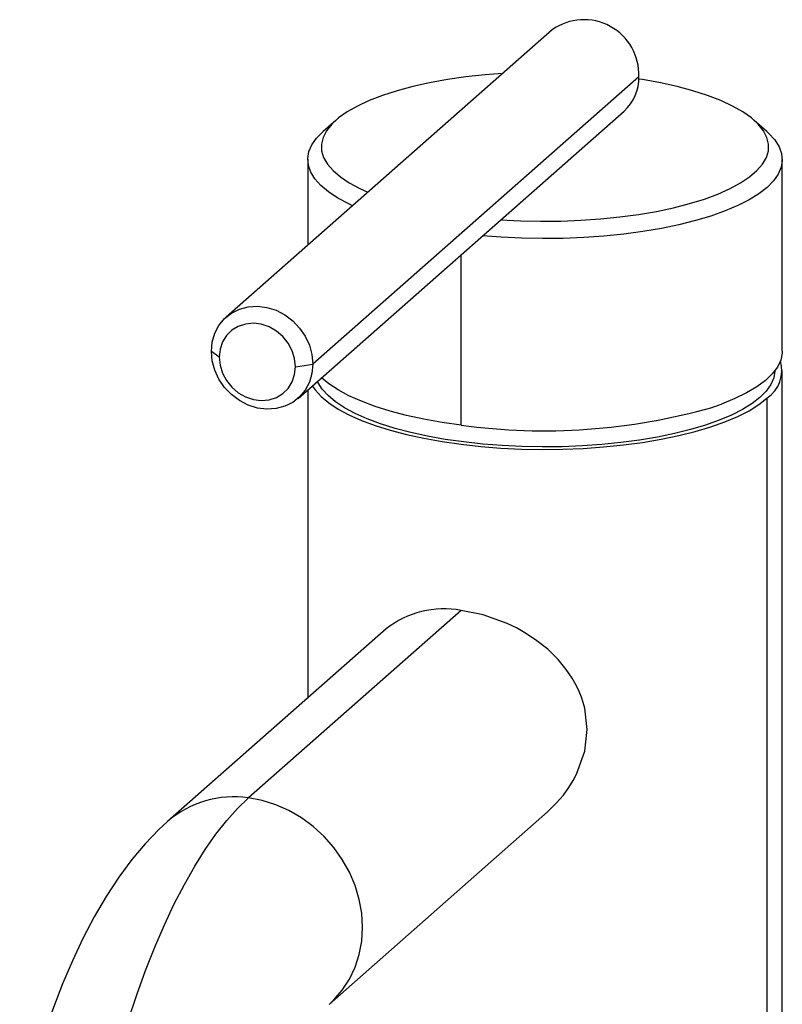
# Paper-space layout '_Dimetric' of a CAD drawing. Units: millimetres. Extents: x -42 to 23, y 11 to 147.
# Drawn here: x -39 to 18, y 75 to 147 of the extents above; entities that cross this region are included whole.
import ezdxf

# ---------------------------------------------------------------- set-up
doc = ezdxf.new("R2010")
doc.units = ezdxf.units.MM

psp = doc.layouts.new('_Dimetric')

# ---------------------------------------------------------------- linework, layer by layer
at = {"color": 7, "linetype": 'Continuous', "lineweight": 25}
for p, q in [((0.536, 146.662), (-23.505, 125.459)), ((6.924, 143.19), (-17.118, 121.988)), ((-18.214, 119.459), (5.828, 140.662)), ((-15.434, 139.972), (-16.37, 139.147)), ((16.37, 139.147), (15.434, 139.972)), ((-17.5, 137.084), (-17.5, 130.755)), ((17.5, 122.942), (17.5, 137.084)), ((-6.187, 117.486), (-6.187, 130.066)), ((-24.019, 122.501), (-24.601, 122.93)), ((-18.407, 121.794), (-17.118, 121.988)), ((17.5, 22.627), (17.5, 121.528)), ((-17.5, 120.089), (-17.5, 97.353)), ((16.37, 119.466), (16.37, 20.565)), ((-6.187, 103.815), (-21.873, 89.981)), ((-11.717, 102.453), (-27.826, 88.246)), ((-15.92, 74.746), (0.189, 88.953))]:
    psp.add_line(p, q, dxfattribs=at)
at = {"color": 7, "linetype": 'Continuous', "lineweight": 25, "flags": 128}
for points in [[(-3.131, 143.427), (-4.415, 143.327), (-5.831, 143.172), (-7.199, 142.976), (-8.509, 142.739), (-9.749, 142.464), (-10.91, 142.153), (-11.982, 141.808), (-12.957, 141.433), (-13.825, 141.029), (-14.581, 140.601), (-15.218, 140.152), (-15.731, 139.686), (-16.116, 139.207), (-16.37, 138.717), (-16.49, 138.222), (-16.475, 137.726), (-16.326, 137.232), (-16.045, 136.744), (-15.632, 136.267), (-15.092, 135.804), (-14.429, 135.359), (-13.648, 134.936), (-13.064, 134.668)], [(-3.283, 132.637), (-1.811, 132.56), (-0.325, 132.528), (1.165, 132.541), (2.644, 132.598), (4.103, 132.7), (5.527, 132.845), (6.907, 133.032), (8.231, 133.26), (9.487, 133.527), (10.666, 133.831), (11.758, 134.169), (12.754, 134.538), (13.646, 134.936), (14.427, 135.358), (15.091, 135.803), (15.631, 136.266), (16.044, 136.743), (16.326, 137.231), (16.475, 137.725), (16.49, 138.221), (16.37, 138.716), (16.117, 139.206), (15.732, 139.685), (15.22, 140.152), (14.583, 140.601), (13.827, 141.028), (12.959, 141.432), (11.984, 141.808), (10.913, 142.153), (9.752, 142.464), (8.512, 142.739), (7.202, 142.976), (6.92, 143.02)], [(-14.193, 133.672), (-14.472, 133.805), (-15.274, 134.237), (-15.96, 134.692), (-16.525, 135.164), (-16.964, 135.651), (-17.274, 136.149), (-17.452, 136.654), (-17.498, 137.163), (-17.411, 137.67), (-17.192, 138.174), (-16.842, 138.669), (-16.37, 139.147)], [(16.37, 139.147), (16.514, 139.015), (16.956, 138.528), (17.269, 138.03), (17.45, 137.525), (17.499, 137.017), (17.415, 136.509), (17.198, 136.006), (16.851, 135.51), (16.375, 135.027), (15.775, 134.559), (15.056, 134.111), (14.221, 133.685), (13.279, 133.285), (12.236, 132.914), (11.099, 132.575), (9.879, 132.269), (8.583, 132.001), (7.222, 131.771), (5.806, 131.581), (4.346, 131.434), (2.853, 131.329), (1.338, 131.268), (-0.187, 131.251), (-1.711, 131.279), (-3.221, 131.351), (-4.609, 131.457)], [(-24.601, 122.93), (-24.538, 123.615), (-24.349, 124.261), (-24.041, 124.845), (-23.625, 125.348), (-23.115, 125.753), (-22.527, 126.045), (-21.884, 126.215), (-21.205, 126.258), (-20.514, 126.171), (-19.836, 125.957), (-19.192, 125.625), (-18.605, 125.184), (-18.095, 124.651), (-17.678, 124.044), (-17.371, 123.382), (-17.182, 122.689), (-17.118, 121.988)], [(-18.407, 121.794), (-18.468, 122.39), (-18.65, 122.975), (-18.943, 123.524), (-19.335, 124.013), (-19.81, 124.42), (-20.346, 124.728), (-20.92, 124.923), (-21.507, 124.997), (-22.08, 124.947), (-22.616, 124.774), (-23.091, 124.486), (-23.484, 124.096), (-23.777, 123.621), (-23.958, 123.081), (-24.019, 122.501)], [(-17.118, 121.988), (-17.182, 121.303), (-17.371, 120.657), (-17.678, 120.073), (-18.095, 119.57), (-18.605, 119.165), (-19.192, 118.873), (-19.836, 118.703), (-20.514, 118.66), (-21.205, 118.747), (-21.884, 118.961), (-22.527, 119.293), (-23.115, 119.734), (-23.625, 120.267), (-24.041, 120.875), (-24.349, 121.536), (-24.538, 122.229), (-24.601, 122.93)], [(17.5, 122.942), (17.494, 122.789), (17.385, 122.276), (17.142, 121.768), (16.764, 121.269), (16.257, 120.783), (15.622, 120.313), (14.866, 119.865), (13.994, 119.44), (13.014, 119.042)], [(-24.019, 122.501), (-23.958, 121.905), (-23.777, 121.32), (-23.484, 120.771), (-23.091, 120.282), (-22.616, 119.875), (-22.08, 119.567), (-21.507, 119.371), (-20.92, 119.297), (-20.346, 119.348), (-19.81, 119.521), (-19.335, 119.809), (-18.943, 120.199), (-18.65, 120.674), (-18.468, 121.213), (-18.407, 121.794)], [(16.95, 121.491), (16.949, 121.459), (16.866, 120.966), (16.655, 120.479), (16.317, 119.999), (15.855, 119.531), (15.273, 119.077), (14.574, 118.643), (13.764, 118.231), (12.849, 117.843), (11.837, 117.484), (10.735, 117.156), (9.551, 116.86), (8.294, 116.601), (6.974, 116.378), (5.601, 116.195), (4.185, 116.053), (2.738, 115.952), (1.269, 115.894), (-0.209, 115.879), (-1.685, 115.906), (-3.148, 115.976), (-4.588, 116.089), (-5.993, 116.243), (-7.352, 116.437), (-8.655, 116.67), (-9.892, 116.94), (-11.054, 117.245), (-12.132, 117.582), (-13.117, 117.95), (-14.003, 118.345), (-14.782, 118.763), (-15.449, 119.203), (-15.998, 119.661), (-16.425, 120.133), (-16.727, 120.615), (-16.778, 120.725)], [(-6.187, 117.486), (-7.59, 117.686), (-8.936, 117.927), (-10.213, 118.205), (-11.413, 118.52), (-12.526, 118.869), (-13.543, 119.248), (-14.458, 119.655), (-15.262, 120.088), (-15.95, 120.542), (-16.485, 120.984)], [(-17.162, 120.387), (-16.958, 120.088), (-16.517, 119.601), (-15.95, 119.128), (-15.262, 118.674), (-14.458, 118.241), (-13.543, 117.834), (-12.526, 117.454), (-11.413, 117.106), (-10.213, 116.791), (-8.936, 116.513), (-7.59, 116.272), (-6.187, 116.072), (-4.737, 115.913), (-3.251, 115.796), (-1.74, 115.724), (-0.215, 115.695), (1.311, 115.711), (2.827, 115.771), (4.321, 115.875), (5.783, 116.022), (7.2, 116.211), (8.563, 116.441), (9.86, 116.709), (11.083, 117.014), (12.221, 117.353), (13.266, 117.724), (14.211, 118.124), (15.047, 118.549), (15.768, 118.998), (16.37, 119.466)], [(0.189, 88.954), (0.195, 88.958), (0.836, 89.582), (1.353, 90.189), (1.762, 90.758), (2.077, 91.273), (2.314, 91.722), (2.926, 93.438), (3.112, 95.03), (2.932, 96.599), (2.824, 97.009), (2.687, 97.424), (2.52, 97.843), (2.322, 98.263), (2.012, 98.817), (1.573, 99.463), (0.978, 100.182), (0.199, 100.945), (-0.59, 101.577), (-1.365, 102.098), (-2.106, 102.519), (-2.796, 102.853), (-4.556, 103.487), (-6.187, 103.815)], [(-32.436, 67.531), (-31.903, 69.599), (-31.335, 71.612), (-30.736, 73.562), (-30.107, 75.444), (-29.45, 77.25), (-28.767, 78.975), (-28.061, 80.613), (-27.335, 82.158), (-26.589, 83.605), (-25.828, 84.949), (-25.053, 86.186), (-24.268, 87.311), (-23.474, 88.321), (-22.675, 89.212), (-21.873, 89.981)], [(-15.903, 74.761), (-15.572, 75.075), (-14.945, 75.803), (-14.419, 76.613), (-14.002, 77.495), (-13.699, 78.435), (-13.516, 79.42), (-13.454, 80.435), (-13.516, 81.466), (-13.699, 82.497), (-14.002, 83.513), (-14.419, 84.5), (-14.945, 85.443), (-15.572, 86.329), (-16.291, 87.144), (-17.091, 87.877), (-17.961, 88.516), (-18.888, 89.054), (-19.858, 89.481), (-20.858, 89.792), (-21.873, 89.981)], [(-27.826, 88.246), (-28.482, 87.639), (-29.482, 86.599), (-30.458, 85.44), (-31.419, 84.141), (-32.352, 82.718), (-33.24, 81.197), (-34.072, 79.607), (-34.85, 77.961), (-35.577, 76.266), (-36.255, 74.526), (-36.889, 72.742), (-37.48, 70.918), (-38.031, 69.056), (-38.541, 67.159), (-38.737, 66.379)]]:
    psp.add_lwpolyline(points, dxfattribs=at)
at = {"color": 7, "linetype": 'Continuous', "lineweight": 25}
for centre, radius, start, end in [((2.869, 143.343), 4.057, 357.84982, 125.10412), ((3.596, 143.131), 3.328, 312.10683, 1.02886), ((14.958, 121.542), 2.51, 304.21236, 16.03681), ((-0.06, 162.194), 45.127, 262.1967, 285.9177), ((5.901, 138.252), 20.484, 288.24953, 290.31747), ((-7.437, 96.987), 6.941, 79.63127, 128.06008), ((-22.954, 82.609), 7.451, 81.66241, 130.83451)]:
    psp.add_arc(centre, radius, start, end, dxfattribs=at)

doc.saveas('drawing.dxf')
